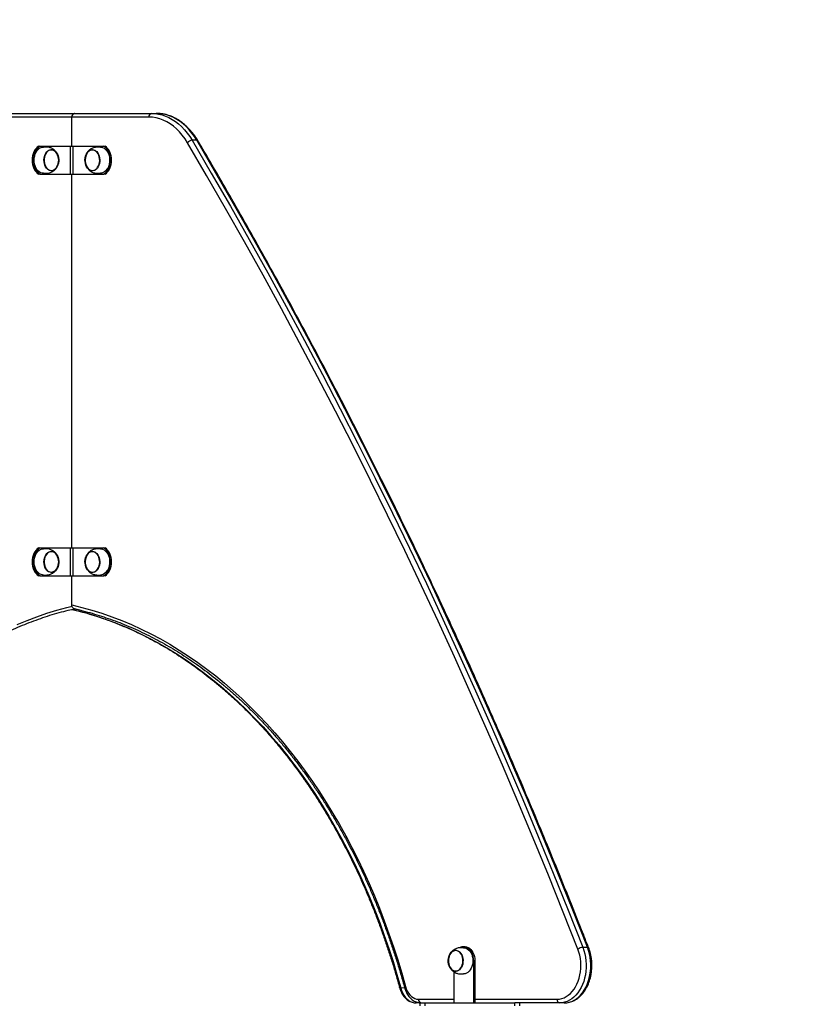
# Model space of a CAD drawing. Units: millimetres. Extents: x 16778 to 36475, y 13464 to 29053.
# Drawn here: x 19609 to 20440, y 28002 to 29053 of the extents above; entities that cross this region are included whole.
import ezdxf

# ---------------------------------------------------------------- set-up
doc = ezdxf.new("R2010")
doc.units = ezdxf.units.MM
doc.header["$PDSIZE"] = -1
doc.layers.get('0').update_dxf_attribs({"color": 1})
doc.layers.add('TIPTAP', color=6, linetype='Continuous')
doc.layers.add('TIPTAP_DIM', color=9, linetype='Continuous')
doc.styles.get("Standard").update_dxf_attribs({"font": 'arial.ttf'})
doc.dimstyles.new('0000000028386F98', dxfattribs={"dimscale": 100, "dimtxt": 1, "dimasz": 1, "dimexe": 1, "dimexo": 1, "dimgap": 1, "dimtad": 1, "dimdec": 0, "dimtxsty": 'Standard', "dimblk": 'OBLIQUE', "dimcen": 2.5, "dimdle": 1, "dimadec": 0, "dimazin": 0, "dimtfac": 1, "dimtdec": 0, "dimtmove": 0, "dimatfit": 3, "dimldrblk": 'OBLIQUE', "dimfxl": 0, "dimarcsym": 0})

# ---------------------------------------------------------------- blocks, each defined once
blk = doc.blocks.new('LM213_side1')
at = {"layer": 'TIPTAP'}
for p, q in [((-504.6, 3803), (-422.5, 3803)), ((-425, 3799), (-501.8, 3799)), ((-342.9, 3799), (-425, 3799)), ((-425, 3768), (-425, 3799)), ((-422.3, 3803), (-422.5, 3803)), ((-422.5, 3803), (-422.2, 3803)), ((-422.5, 3803), (-422.3, 3803)), ((-422.2, 3803), (-340.1, 3803)), ((-340.1, 3803), (-335.1, 3803)), ((-460.4, 3768), (-458.9, 3768)), ((-458.9, 3768), (-426.4, 3768)), ((-426.4, 3738), (-426.4, 3768)), ((-426.4, 3768), (-423.6, 3768)), ((-423.6, 3738), (-423.6, 3768)), ((-423.6, 3768), (-391.1, 3768)), ((-391.1, 3768), (-389.6, 3768)), ((-291.7, 3774.3), (-296.6, 3774.3)), ((-458.9, 3738), (-460.4, 3738)), ((-458.9, 3738), (-426.4, 3738)), ((-426.4, 3738), (-423.6, 3738)), ((-425, 3339), (-425, 3738)), ((-423.6, 3738), (-391.1, 3738)), ((-389.6, 3738), (-391.1, 3738)), ((-460.4, 3339), (-458.9, 3339)), ((-458.9, 3339), (-426.4, 3339)), ((-426.4, 3309), (-426.4, 3339)), ((-426.4, 3339), (-423.6, 3339)), ((-423.6, 3309), (-423.6, 3339)), ((-423.6, 3339), (-391.1, 3339)), ((-391.1, 3339), (-389.6, 3339)), ((-458.9, 3309), (-460.4, 3309)), ((-458.9, 3309), (-426.4, 3309)), ((-426.4, 3309), (-423.6, 3309)), ((-425, 3278.1), (-425, 3309)), ((-423.6, 3309), (-391.1, 3309)), ((-389.6, 3309), (-391.1, 3309)), ((-415, 3272.2), (-422.1, 3274)), ((-6.7, 2913), (-5.3, 2913)), ((120.6, 2912.4), (125.6, 2912.4)), ((5.3, 2898), (3.9, 2898)), ((3.9, 2898), (3.9, 2853)), ((5.3, 2898), (5.3, 2853)), ((-17.3, 2886.4), (-17.3, 2853)), ((-73.9, 2869), (-69.8, 2869.4)), ((-53, 2853), (-57.4, 2853)), ((-54.9, 2857), (-17.3, 2857)), ((-53, 2850), (-53, 2853)), ((-53, 2853), (-48, 2853)), ((-52.4, 2853), (-52.6, 2853)), ((-48, 2853), (-48, 2850)), ((-48, 2853), (48, 2853)), ((5.3, 2857), (93.1, 2857)), ((48, 2850), (48, 2853)), ((95.9, 2853), (48, 2853)), ((53, 2853), (53, 2850)), ((100.8, 2853), (95.9, 2853))]:
    blk.add_line(p, q, dxfattribs=at)
at = {"layer": 'TIPTAP', "flags": 128}
for points in [[(-301.6, 3771.7), (-304.2, 3775.8), (-307.1, 3779.7), (-310.1, 3783.2), (-313.3, 3786.4), (-316.6, 3789.3), (-320.1, 3791.8), (-323.7, 3794), (-327.4, 3795.8), (-331.2, 3797.2), (-335.1, 3798.2), (-339, 3798.8), (-342.9, 3799)], [(-340.1, 3803), (-336.2, 3802.8), (-332.5, 3802.3), (-328.7, 3801.4), (-325, 3800.1), (-321.4, 3798.5), (-317.8, 3796.6), (-314.4, 3794.3), (-311, 3791.7), (-307.8, 3788.8), (-304.8, 3785.5), (-301.9, 3782), (-299.2, 3778.3), (-296.6, 3774.3)], [(-291.7, 3774.3), (-294.2, 3778.3), (-296.9, 3782), (-299.8, 3785.5), (-302.9, 3788.8), (-306.1, 3791.7), (-309.4, 3794.3), (-312.9, 3796.6), (-316.4, 3798.5), (-320.1, 3800.1), (-323.8, 3801.4), (-327.5, 3802.3), (-331.3, 3802.8), (-335.1, 3803)], [(-460.4, 3768), (-461.9, 3766.9), (-463.2, 3765.5), (-464.5, 3763.9), (-465.5, 3762), (-466.3, 3759.9), (-466.9, 3757.7), (-467.3, 3755.4), (-467.4, 3753), (-467.3, 3750.6), (-466.9, 3748.3), (-466.3, 3746.1), (-465.5, 3744), (-464.5, 3742.1), (-463.2, 3740.5), (-461.9, 3739.1), (-460.4, 3738)], [(-458.9, 3768), (-460.4, 3766.9), (-461.8, 3765.5), (-463, 3763.9), (-464.1, 3762), (-464.9, 3759.9), (-465.5, 3757.7), (-465.9, 3755.4), (-466, 3753), (-465.9, 3750.6), (-465.5, 3748.3), (-464.9, 3746.1), (-464.1, 3744), (-463, 3742.1), (-461.8, 3740.5), (-460.4, 3739.1), (-458.9, 3738)], [(-455.4, 3739), (-456.8, 3739.1), (-458.4, 3739.6), (-459.9, 3740.5), (-461.2, 3741.7), (-462.4, 3743.1), (-463.5, 3744.9), (-464.3, 3746.8), (-464.9, 3748.9), (-465.2, 3751.1), (-465.3, 3753.3), (-465.1, 3755.6), (-464.7, 3757.7), (-464.1, 3759.8), (-463.2, 3761.7), (-462.1, 3763.3), (-460.8, 3764.7), (-459.4, 3765.8), (-457.9, 3766.5), (-456.4, 3766.9), (-455.4, 3767)], [(-394.6, 3767), (-393.8, 3767), (-392.2, 3766.6), (-390.7, 3765.9), (-389.3, 3764.8), (-388, 3763.5), (-386.9, 3761.9), (-386, 3760), (-385.3, 3758), (-384.9, 3755.8), (-384.7, 3753.6), (-384.8, 3751.3), (-385.1, 3749.1), (-385.7, 3747), (-386.4, 3745), (-387.5, 3743.3), (-388.6, 3741.8), (-390, 3740.6), (-391.5, 3739.7), (-393, 3739.2), (-394.6, 3739)], [(-391.1, 3738), (-389.6, 3739.1), (-388.2, 3740.5), (-387, 3742.1), (-385.9, 3744), (-385.1, 3746.1), (-384.5, 3748.3), (-384.1, 3750.6), (-384, 3753), (-384.1, 3755.4), (-384.5, 3757.7), (-385.1, 3759.9), (-385.9, 3762), (-387, 3763.9), (-388.2, 3765.5), (-389.6, 3766.9), (-391.1, 3768)], [(-389.6, 3738), (-388.1, 3739.1), (-386.8, 3740.5), (-385.5, 3742.1), (-384.5, 3744), (-383.7, 3746.1), (-383.1, 3748.3), (-382.7, 3750.6), (-382.6, 3753), (-382.7, 3755.4), (-383.1, 3757.7), (-383.7, 3759.9), (-384.5, 3762), (-385.5, 3763.9), (-386.8, 3765.5), (-388.1, 3766.9), (-389.6, 3768)], [(115.3, 2910.4), (99.7, 2950.1), (83.8, 2989.6), (67.6, 3028.9), (51.3, 3068), (34.7, 3107), (17.8, 3145.7), (0.8, 3184.2), (-16.5, 3222.5), (-34, 3260.7), (-51.7, 3298.6), (-69.6, 3336.3), (-87.8, 3373.8), (-106.1, 3411.1), (-124.7, 3448.2), (-143.5, 3485), (-162.6, 3521.7), (-181.8, 3558.1), (-201.2, 3594.3), (-220.9, 3630.2), (-240.8, 3665.9), (-260.8, 3701.4), (-281.1, 3736.7), (-301.6, 3771.7)], [(-296.6, 3774.3), (-276.1, 3739.2), (-255.8, 3703.9), (-235.7, 3668.4), (-215.8, 3632.7), (-196.2, 3596.7), (-176.7, 3560.5), (-157.5, 3524), (-138.4, 3487.4), (-119.6, 3450.5), (-101, 3413.4), (-82.6, 3376.1), (-64.4, 3338.6), (-46.5, 3300.8), (-28.8, 3262.9), (-11.3, 3224.7), (6, 3186.4), (23.1, 3147.8), (39.9, 3109), (56.5, 3070.1), (72.9, 3030.9), (89, 2991.6), (104.9, 2952.1), (120.6, 2912.4)], [(125.6, 2912.4), (109.9, 2952.1), (94, 2991.6), (77.8, 3030.9), (61.5, 3070.1), (44.9, 3109), (28, 3147.8), (11, 3186.4), (-6.3, 3224.7), (-23.8, 3262.9), (-41.5, 3300.8), (-59.5, 3338.6), (-77.7, 3376.1), (-96, 3413.4), (-114.6, 3450.5), (-133.5, 3487.4), (-152.5, 3524), (-171.8, 3560.5), (-191.2, 3596.7), (-210.9, 3632.7), (-230.8, 3668.4), (-250.9, 3703.9), (-271.2, 3739.2), (-291.7, 3774.3)], [(-446.4, 3764.2), (-445, 3763.9), (-443.7, 3763.2), (-442.4, 3762.2), (-441.3, 3760.9), (-440.4, 3759.4), (-439.7, 3757.7), (-439.2, 3755.8), (-439, 3753.8), (-439, 3751.8), (-439.3, 3749.8), (-439.9, 3747.9), (-440.6, 3746.2), (-441.6, 3744.8), (-442.7, 3743.5), (-443.9, 3742.6), (-445.3, 3742), (-446.7, 3741.8), (-448.1, 3741.9), (-449.5, 3742.4), (-450.8, 3743.2), (-452, 3744.4), (-453, 3745.8), (-453.8, 3747.4), (-454.4, 3749.3), (-454.7, 3751.2), (-454.8, 3753.2), (-454.7, 3755.2), (-454.3, 3757.1), (-453.6, 3758.9), (-452.8, 3760.5), (-451.7, 3761.9), (-450.5, 3763), (-449.2, 3763.7), (-447.8, 3764.1), (-446.4, 3764.2)], [(-451.4, 3762), (-452.4, 3760.8), (-453.3, 3759.2), (-454, 3757.5), (-454.5, 3755.7), (-454.7, 3753.7), (-454.6, 3751.7), (-454.4, 3749.8), (-453.8, 3748), (-453.1, 3746.3), (-452.2, 3744.9), (-451, 3743.7), (-449.8, 3742.8), (-448.5, 3742.2), (-447.1, 3742), (-445.7, 3742.1), (-444.3, 3742.6), (-443.1, 3743.4), (-441.9, 3744.6), (-440.9, 3746), (-440.1, 3747.6), (-439.6, 3749.4), (-439.2, 3751.3), (-439.1, 3753.3), (-439.3, 3755.2), (-439.7, 3757.1), (-440.3, 3758.9), (-441.2, 3760.4), (-442.2, 3761.8), (-443.4, 3762.8), (-444.7, 3763.5), (-446.1, 3763.9), (-447.5, 3764), (-448.8, 3763.7), (-450.2, 3763), (-451.4, 3762)], [(-447.4, 3742), (-446, 3742.1), (-444.7, 3742.5), (-443.4, 3743.2), (-442.2, 3744.3), (-441.2, 3745.6), (-440.3, 3747.2), (-439.7, 3748.9), (-439.3, 3750.8), (-439.1, 3752.8), (-439.2, 3754.8), (-439.6, 3756.7), (-440.2, 3758.5), (-441, 3760.1), (-442, 3761.5), (-443.1, 3762.6), (-444.4, 3763.4), (-445.7, 3763.9), (-447.1, 3764), (-448.5, 3763.8), (-449.8, 3763.2), (-451.1, 3762.3), (-452.2, 3761.1), (-453.1, 3759.6), (-453.9, 3758), (-454.4, 3756.1), (-454.7, 3754.2), (-454.7, 3752.2), (-454.5, 3750.3), (-454, 3748.4), (-453.3, 3746.7), (-452.4, 3745.2), (-451.3, 3743.9), (-450.1, 3743), (-448.8, 3742.3), (-447.4, 3742)], [(-403.1, 3741.8), (-404.5, 3742), (-405.9, 3742.5), (-407.1, 3743.4), (-408.3, 3744.6), (-409.3, 3746), (-410.1, 3747.7), (-410.6, 3749.5), (-410.9, 3751.5), (-411, 3753.5), (-410.8, 3755.5), (-410.4, 3757.4), (-409.7, 3759.2), (-408.8, 3760.7), (-407.7, 3762.1), (-406.5, 3763.1), (-405.2, 3763.8), (-403.8, 3764.2), (-402.4, 3764.2), (-401, 3763.8), (-399.6, 3763.1), (-398.4, 3762.1), (-397.4, 3760.7), (-396.5, 3759.2), (-395.8, 3757.4), (-395.4, 3755.5), (-395.2, 3753.5), (-395.2, 3751.5), (-395.5, 3749.5), (-396.1, 3747.7), (-396.9, 3746), (-397.9, 3744.6), (-399, 3743.4), (-400.3, 3742.5), (-401.7, 3742), (-403.1, 3741.8)], [(-403.1, 3764), (-404.5, 3763.8), (-405.8, 3763.3), (-407.1, 3762.4), (-408.2, 3761.3), (-409.2, 3759.9), (-409.9, 3758.2), (-410.5, 3756.4), (-410.8, 3754.5), (-410.9, 3752.5), (-410.7, 3750.6), (-410.2, 3748.7), (-409.6, 3746.9), (-408.7, 3745.4), (-407.7, 3744.1), (-406.5, 3743.1), (-405.1, 3742.4), (-403.8, 3742), (-402.4, 3742), (-401, 3742.4), (-399.7, 3743.1), (-398.5, 3744.1), (-397.5, 3745.4), (-396.6, 3746.9), (-395.9, 3748.7), (-395.5, 3750.6), (-395.3, 3752.5), (-395.4, 3754.5), (-395.7, 3756.4), (-396.2, 3758.2), (-397, 3759.9), (-398, 3761.3), (-399.1, 3762.4), (-400.3, 3763.3), (-401.7, 3763.8), (-403.1, 3764)], [(-403.1, 3764), (-403.7, 3764), (-405.1, 3763.6), (-406.4, 3763), (-407.6, 3762), (-408.6, 3760.7), (-409.5, 3759.2), (-410.2, 3757.4), (-410.6, 3755.6), (-410.8, 3753.6), (-410.8, 3751.6), (-410.5, 3749.7), (-410, 3747.9), (-409.2, 3746.2), (-408.3, 3744.8), (-407.1, 3743.6), (-405.9, 3742.7), (-404.6, 3742.2), (-403.2, 3742), (-403.1, 3741.8)], [(-460.4, 3339), (-461.9, 3337.9), (-463.2, 3336.5), (-464.5, 3334.9), (-465.5, 3333), (-466.3, 3330.9), (-466.9, 3328.7), (-467.3, 3326.4), (-467.4, 3324), (-467.3, 3321.6), (-466.9, 3319.3), (-466.3, 3317.1), (-465.5, 3315), (-464.5, 3313.1), (-463.2, 3311.5), (-461.9, 3310.1), (-460.4, 3309)], [(-458.9, 3339), (-460.4, 3337.9), (-461.8, 3336.5), (-463, 3334.9), (-464.1, 3333), (-464.9, 3330.9), (-465.5, 3328.7), (-465.9, 3326.4), (-466, 3324), (-465.9, 3321.6), (-465.5, 3319.3), (-464.9, 3317.1), (-464.1, 3315), (-463, 3313.1), (-461.8, 3311.5), (-460.4, 3310.1), (-458.9, 3309)], [(-455.4, 3310), (-456.3, 3310.1), (-457.9, 3310.4), (-459.4, 3311.2), (-460.8, 3312.2), (-462, 3313.6), (-463.1, 3315.3), (-464, 3317.1), (-464.7, 3319.2), (-465.1, 3321.3), (-465.3, 3323.6), (-465.2, 3325.8), (-464.9, 3328), (-464.3, 3330.1), (-463.5, 3332.1), (-462.5, 3333.8), (-461.3, 3335.3), (-459.9, 3336.5), (-458.4, 3337.3), (-456.9, 3337.8), (-455.4, 3338)], [(-443.9, 3313.7), (-445.2, 3313.1), (-446.7, 3312.8), (-448.1, 3312.9), (-449.4, 3313.4), (-450.7, 3314.2), (-451.9, 3315.3), (-452.9, 3316.7), (-453.8, 3318.4), (-454.4, 3320.2), (-454.7, 3322.1), (-454.8, 3324.1), (-454.7, 3326.1), (-454.3, 3328), (-453.7, 3329.8), (-452.8, 3331.5), (-451.8, 3332.8), (-450.6, 3333.9), (-449.3, 3334.7), (-447.9, 3335.1), (-446.5, 3335.2), (-445.1, 3334.9), (-443.7, 3334.3), (-442.5, 3333.3), (-441.4, 3332), (-440.5, 3330.5), (-439.7, 3328.7), (-439.3, 3326.9), (-439, 3324.9), (-439, 3322.9), (-439.3, 3320.9), (-439.8, 3319), (-440.6, 3317.3), (-441.5, 3315.8), (-442.6, 3314.6), (-443.9, 3313.7)], [(-449.9, 3334.2), (-451.1, 3333.2), (-452.2, 3332), (-453.2, 3330.6), (-453.9, 3328.9), (-454.4, 3327), (-454.7, 3325.1), (-454.7, 3323.1), (-454.4, 3321.2), (-454, 3319.3), (-453.3, 3317.6), (-452.4, 3316.1), (-451.3, 3314.9), (-450.1, 3313.9), (-448.7, 3313.3), (-447.4, 3313), (-446, 3313.1), (-444.6, 3313.5), (-443.3, 3314.3), (-442.1, 3315.3), (-441.1, 3316.7), (-440.3, 3318.3), (-439.7, 3320), (-439.3, 3321.9), (-439.1, 3323.9), (-439.3, 3325.8), (-439.6, 3327.8), (-440.2, 3329.5), (-441, 3331.1), (-442, 3332.5), (-443.2, 3333.6), (-444.4, 3334.4), (-445.8, 3334.9), (-447.2, 3335), (-448.6, 3334.7), (-449.9, 3334.2)], [(-440.1, 3318.7), (-439.6, 3320.5), (-439.2, 3322.4), (-439.1, 3324.4), (-439.3, 3326.3), (-439.7, 3328.2), (-440.4, 3330), (-441.2, 3331.5), (-442.3, 3332.8), (-443.5, 3333.9), (-444.8, 3334.6), (-446.1, 3334.9), (-446.9, 3335)], [(-403.1, 3312.8), (-404.5, 3313), (-405.9, 3313.5), (-407.1, 3314.4), (-408.3, 3315.6), (-409.3, 3317), (-410.1, 3318.7), (-410.6, 3320.5), (-410.9, 3322.5), (-411, 3324.5), (-410.8, 3326.5), (-410.4, 3328.4), (-409.7, 3330.2), (-408.8, 3331.7), (-407.7, 3333.1), (-406.5, 3334.1), (-405.2, 3334.8), (-403.8, 3335.2), (-402.4, 3335.2), (-401, 3334.8), (-399.6, 3334.1), (-398.4, 3333.1), (-397.4, 3331.7), (-396.5, 3330.2), (-395.8, 3328.4), (-395.4, 3326.5), (-395.2, 3324.5), (-395.2, 3322.5), (-395.5, 3320.5), (-396.1, 3318.7), (-396.9, 3317), (-397.9, 3315.6), (-399, 3314.4), (-400.3, 3313.5), (-401.7, 3313), (-403.1, 3312.8)], [(-403.1, 3335), (-404.5, 3334.8), (-405.8, 3334.3), (-407.1, 3333.4), (-408.2, 3332.3), (-409.2, 3330.9), (-409.9, 3329.2), (-410.5, 3327.4), (-410.8, 3325.5), (-410.9, 3323.5), (-410.7, 3321.6), (-410.2, 3319.7), (-409.6, 3317.9), (-408.7, 3316.4), (-407.7, 3315.1), (-406.5, 3314.1), (-405.1, 3313.4), (-403.8, 3313), (-402.4, 3313), (-401, 3313.4), (-399.7, 3314.1), (-398.5, 3315.1), (-397.5, 3316.4), (-396.6, 3317.9), (-395.9, 3319.7), (-395.5, 3321.6), (-395.3, 3323.5), (-395.4, 3325.5), (-395.7, 3327.4), (-396.2, 3329.2), (-397, 3330.9), (-398, 3332.3), (-399.1, 3333.4), (-400.3, 3334.3), (-401.7, 3334.8), (-403.1, 3335)], [(-403.1, 3335), (-403.7, 3335), (-405.1, 3334.6), (-406.4, 3334), (-407.6, 3333), (-408.6, 3331.7), (-409.5, 3330.2), (-410.2, 3328.4), (-410.6, 3326.6), (-410.8, 3324.6), (-410.8, 3322.6), (-410.5, 3320.7), (-410, 3318.9), (-409.2, 3317.2), (-408.3, 3315.8), (-407.1, 3314.6), (-405.9, 3313.7), (-404.6, 3313.2), (-403.2, 3313), (-403.1, 3312.8)], [(-394.6, 3338), (-393.8, 3338), (-392.2, 3337.6), (-390.7, 3336.9), (-389.3, 3335.8), (-388, 3334.5), (-386.9, 3332.9), (-386, 3331), (-385.3, 3329), (-384.9, 3326.8), (-384.7, 3324.6), (-384.8, 3322.3), (-385.1, 3320.1), (-385.7, 3318), (-386.4, 3316), (-387.5, 3314.3), (-388.6, 3312.8), (-390, 3311.6), (-391.5, 3310.7), (-393, 3310.2), (-394.6, 3310)], [(-391.1, 3309), (-389.6, 3310.1), (-388.2, 3311.5), (-387, 3313.1), (-385.9, 3315), (-385.1, 3317.1), (-384.5, 3319.3), (-384.1, 3321.6), (-384, 3324), (-384.1, 3326.4), (-384.5, 3328.7), (-385.1, 3330.9), (-385.9, 3333), (-387, 3334.9), (-388.2, 3336.5), (-389.6, 3337.9), (-391.1, 3339)], [(-389.6, 3309), (-388.1, 3310.1), (-386.8, 3311.5), (-385.5, 3313.1), (-384.5, 3315), (-383.7, 3317.1), (-383.1, 3319.3), (-382.7, 3321.6), (-382.6, 3324), (-382.7, 3326.4), (-383.1, 3328.7), (-383.7, 3330.9), (-384.5, 3333), (-385.5, 3334.9), (-386.8, 3336.5), (-388.1, 3337.9), (-389.6, 3339)], [(-483.4, 3257), (-472.9, 3261.4), (-462.4, 3265.5), (-451.8, 3269.2), (-441.1, 3272.5), (-430.4, 3275.4), (-424.8, 3276.8)], [(-425, 3278.1), (-414.3, 3275.4), (-403.6, 3272.5), (-392.9, 3269.2), (-382.3, 3265.5), (-371.8, 3261.4), (-361.3, 3257), (-351, 3252.3), (-340.7, 3247.2), (-330.5, 3241.8), (-320.4, 3236), (-310.3, 3229.9), (-300.4, 3223.5), (-290.6, 3216.7), (-281, 3209.6), (-271.4, 3202.2), (-262, 3194.4), (-252.7, 3186.4), (-243.5, 3178), (-234.5, 3169.3), (-225.6, 3160.4), (-216.9, 3151.1), (-208.4, 3141.6), (-200, 3131.7), (-191.8, 3121.6), (-183.7, 3111.2), (-175.8, 3100.5), (-168.1, 3089.6), (-160.6, 3078.4), (-153.3, 3067), (-146.2, 3055.4), (-139.2, 3043.4), (-132.5, 3031.3), (-126, 3019), (-119.7, 3006.4), (-113.6, 2993.6), (-107.7, 2980.6), (-102, 2967.5), (-96.6, 2954.1), (-91.4, 2940.6), (-86.4, 2926.8), (-81.6, 2913), (-77.1, 2898.9), (-72.8, 2884.8), (-68.8, 2870.4)], [(-425, 3273.3), (-416.8, 3271.4), (-406.2, 3268.4), (-395.6, 3265.1), (-385.1, 3261.5), (-374.7, 3257.4), (-364.3, 3253.1), (-354, 3248.3), (-343.8, 3243.3), (-333.6, 3237.9), (-323.6, 3232.1), (-313.7, 3226.1), (-303.8, 3219.7), (-294.1, 3212.9), (-284.5, 3205.9), (-275, 3198.5), (-265.7, 3190.8), (-256.4, 3182.8), (-247.3, 3174.5), (-238.4, 3165.9), (-229.6, 3156.9), (-220.9, 3147.7), (-212.5, 3138.2), (-204.1, 3128.5), (-196, 3118.4), (-188, 3108.1), (-180.1, 3097.5), (-172.5, 3086.7), (-165, 3075.6), (-157.8, 3064.2), (-150.7, 3052.6), (-143.8, 3040.8), (-137.1, 3028.7), (-130.7, 3016.5), (-124.4, 3004), (-118.4, 2991.3), (-112.5, 2978.4), (-106.9, 2965.3), (-101.5, 2952.1), (-96.3, 2938.6), (-91.4, 2925), (-86.6, 2911.2), (-82.1, 2897.3), (-77.9, 2883.2), (-73.9, 2869)], [(3.9, 2898), (3.8, 2900.3), (3.4, 2902.6), (2.7, 2904.8), (1.9, 2906.8), (0.8, 2908.6), (-0.5, 2910.1), (-1.9, 2911.4), (-3.4, 2912.3), (-5.1, 2912.8), (-6.7, 2913)], [(-5.3, 2913), (-3.6, 2912.8), (-2, 2912.3), (-0.5, 2911.4), (0.9, 2910.1), (2.2, 2908.6), (3.3, 2906.8), (4.1, 2904.8), (4.8, 2902.6), (5.2, 2900.3), (5.3, 2898)], [(-15.2, 2886.8), (-16.6, 2887), (-18, 2887.5), (-19.3, 2888.4), (-20.4, 2889.6), (-21.4, 2891), (-22.2, 2892.7), (-22.7, 2894.5), (-23.1, 2896.5), (-23.1, 2898.5), (-22.9, 2900.5), (-22.5, 2902.4), (-21.8, 2904.2), (-20.9, 2905.7), (-19.9, 2907.1), (-18.6, 2908.1), (-17.3, 2908.8), (-15.9, 2909.2), (-14.5, 2909.2), (-13.1, 2908.8), (-11.8, 2908.1), (-10.5, 2907.1), (-9.5, 2905.7), (-8.6, 2904.2), (-7.9, 2902.4), (-7.5, 2900.5), (-7.3, 2898.5), (-7.4, 2896.5), (-7.7, 2894.5), (-8.2, 2892.7), (-9, 2891), (-10, 2889.6), (-11.1, 2888.4), (-12.4, 2887.5), (-13.8, 2887), (-15.2, 2886.8)], [(-15.2, 2909), (-15.8, 2909), (-17.2, 2908.6), (-18.5, 2908), (-19.7, 2907), (-20.8, 2905.7), (-21.6, 2904.2), (-22.3, 2902.4), (-22.8, 2900.6), (-23, 2898.6), (-22.9, 2896.6), (-22.6, 2894.7), (-22.1, 2892.9), (-21.3, 2891.2), (-20.4, 2889.8), (-19.3, 2888.6), (-18, 2887.7), (-16.7, 2887.2), (-15.3, 2887), (-15.2, 2886.8)], [(-15.2, 2909), (-16.6, 2908.8), (-17.9, 2908.3), (-19.2, 2907.4), (-20.3, 2906.3), (-21.3, 2904.9), (-22.1, 2903.2), (-22.6, 2901.4), (-22.9, 2899.5), (-23, 2897.5), (-22.8, 2895.6), (-22.4, 2893.7), (-21.7, 2891.9), (-20.8, 2890.4), (-19.8, 2889.1), (-18.6, 2888.1), (-17.3, 2887.4), (-15.9, 2887), (-14.5, 2887), (-13.1, 2887.4), (-11.8, 2888.1), (-10.6, 2889.1), (-9.6, 2890.4), (-8.7, 2891.9), (-8.1, 2893.7), (-7.6, 2895.6), (-7.4, 2897.5), (-7.5, 2899.5), (-7.8, 2901.4), (-8.4, 2903.2), (-9.1, 2904.9), (-10.1, 2906.3), (-11.2, 2907.4), (-12.5, 2908.3), (-13.8, 2908.8), (-15.2, 2909)], [(-6.7, 2912), (-5.9, 2912), (-4.3, 2911.6), (-2.8, 2910.9), (-1.4, 2909.8), (-0.2, 2908.5), (1, 2906.9), (1.9, 2905), (2.5, 2903), (3, 2900.8), (3.2, 2898.6), (3.1, 2896.3), (2.8, 2894.1), (2.2, 2892), (1.4, 2890), (0.4, 2888.3), (-0.8, 2886.8), (-2.1, 2885.6), (-3.6, 2884.7), (-5.1, 2884.2), (-6.7, 2884)], [(93.1, 2857), (95.6, 2857.2), (98.1, 2857.7), (100.5, 2858.6), (102.9, 2859.8), (105.1, 2861.3), (107.3, 2863.1), (109.3, 2865.3), (111.2, 2867.7), (112.8, 2870.3), (114.3, 2873.2), (115.6, 2876.3), (116.7, 2879.5), (117.5, 2882.9), (118.1, 2886.3), (118.4, 2889.8), (118.5, 2893.4), (118.4, 2896.9), (118, 2900.5), (117.3, 2903.9), (116.4, 2907.2), (115.3, 2910.4)], [(120.6, 2912.4), (121.8, 2909), (122.8, 2905.5), (123.5, 2901.8), (123.9, 2898.1), (124.2, 2894.3), (124.1, 2890.6), (123.8, 2886.8), (123.3, 2883.1), (122.5, 2879.5), (121.5, 2876), (120.2, 2872.7), (118.8, 2869.5), (117.1, 2866.6), (115.3, 2863.9), (113.2, 2861.4), (111.1, 2859.2), (108.7, 2857.4), (106.3, 2855.8), (103.8, 2854.6), (101.2, 2853.7), (98.5, 2853.2), (95.9, 2853)], [(100.8, 2853), (103.5, 2853.2), (106.1, 2853.7), (108.7, 2854.6), (111.3, 2855.8), (113.7, 2857.4), (116, 2859.2), (118.2, 2861.4), (120.2, 2863.9), (122.1, 2866.6), (123.7, 2869.5), (125.2, 2872.7), (126.4, 2876), (127.5, 2879.5), (128.2, 2883.1), (128.8, 2886.8), (129.1, 2890.6), (129.1, 2894.3), (128.9, 2898.1), (128.4, 2901.8), (127.7, 2905.5), (126.8, 2909), (125.6, 2912.4)], [(125.6, 2912.4), (126.1, 2912.3), (126.5, 2912.2), (126.7, 2912), (126.8, 2911.9)], [(-73.9, 2869), (-74.4, 2869), (-74.8, 2869.1), (-75, 2869.2), (-75.1, 2869.4)], [(-73.9, 2869), (-73, 2866.3), (-71.9, 2863.7), (-70.6, 2861.3), (-69.1, 2859.2), (-67.4, 2857.4), (-65.6, 2855.8), (-63.6, 2854.6), (-61.6, 2853.7), (-59.5, 2853.2), (-57.4, 2853)], [(-69.8, 2869.4), (-69.8, 2869.4), (-69.7, 2869.6), (-69.6, 2869.9), (-69.2, 2870.2), (-68.8, 2870.4)], [(-68.8, 2870.4), (-67.9, 2867.9), (-66.9, 2865.5), (-65.6, 2863.4), (-64.1, 2861.5), (-62.5, 2859.9), (-60.7, 2858.7), (-58.8, 2857.7), (-56.9, 2857.2), (-54.9, 2857)]]:
    blk.add_lwpolyline(points, dxfattribs=at)
at = {"layer": 'TIPTAP'}
for centre, radius, start, end in [((-421.5, 3799.5), 3.57, 101.4216, 188.0491), ((-339.3, 3799.5), 3.57, 101.4221, 188.0486), ((-296, 3766.8), 7.48, 95.0817, 139.1977), ((-291.5, 3772.9), 1.35, 36.6056, 98.1787), ((-447.7, 3320.9), 7.89, 275.6542, 344.0159), ((-6.7, 2905), 8, 90.4782, 118.0591), ((121.2, 2902.5), 9.86, 93.4257, 126.6864), ((-51.4, 2856.5), 3.57, 171.9504, 258.579), ((96.6, 2856.5), 3.57, 171.9514, 258.5779)]:
    blk.add_arc(centre, radius, start, end, dxfattribs=at)
for points, knots in [([(-290.4, 3773.7), (-290.8, 3774.4), (-292, 3776.4), (-294.1, 3779.5), (-296.8, 3783), (-299.6, 3786.2), (-302.6, 3789.2), (-305.6, 3791.9), (-308.9, 3794.4), (-312.2, 3796.5), (-315.6, 3798.4), (-319.1, 3799.9), (-322.6, 3801.2), (-326.2, 3802.1), (-329.9, 3802.7), (-332.8, 3803), (-334.6, 3803), (-335.1, 3803)], [0, 0, 0, 0, 0.038499, 0.110779, 0.183061, 0.255293, 0.32745, 0.399503, 0.471421, 0.543169, 0.614718, 0.686047, 0.757148, 0.828031, 0.898717, 0.969248, 1, 1, 1, 1]), ([(-440.3, 3759.1), (-440.6, 3759.7), (-441.2, 3760.8), (-442.3, 3762.3), (-443.5, 3763.7), (-445, 3764.8), (-446.5, 3765.7), (-448.2, 3766.4), (-449.8, 3766.8), (-451.3, 3767), (-452.7, 3767), (-453.9, 3767), (-454.8, 3767), (-455.2, 3767), (-455.4, 3767)], [0, 0, 0, 0, 0.1036107, 0.1963539, 0.2907439, 0.3851813, 0.479048, 0.5712047, 0.6594085, 0.7401694, 0.8115756, 0.8767553, 0.942136, 1, 1, 1, 1]), ([(-394.6, 3767), (-394.8, 3767), (-395.3, 3767), (-396.3, 3767), (-397.4, 3767), (-398.8, 3767), (-400.4, 3766.7), (-402.1, 3766.3), (-403.8, 3765.5), (-405.4, 3764.5), (-406.8, 3763.3), (-408.1, 3761.9), (-409.1, 3760.4), (-409.5, 3759.5), (-409.7, 3759.1)], [0, 0, 0, 0, 0.06754, 0.130524, 0.198179, 0.269665, 0.350117, 0.444464, 0.539844, 0.637387, 0.735529, 0.834008, 0.933015, 1, 1, 1, 1]), ([(126.8, 2911.9), (124.3, 2918.3), (117, 2936.8), (104.9, 2967.4), (90.2, 3003.6), (75.3, 3039.6), (60.3, 3075.4), (45.1, 3111.1), (29.6, 3146.6), (14, 3182), (-1.8, 3217.2), (-17.8, 3252.2), (-34, 3287), (-50.4, 3321.7), (-66.9, 3356.2), (-83.7, 3390.5), (-100.6, 3424.6), (-117.7, 3458.6), (-135, 3492.3), (-152.4, 3525.9), (-170.1, 3559.3), (-187.9, 3592.5), (-205.9, 3625.5), (-224.1, 3658.3), (-242.5, 3691), (-261, 3723.4), (-277, 3750.9), (-286.8, 3767.7), (-290.4, 3773.7)], [0, 0, 0, 0, 0.020977, 0.060829, 0.100681, 0.140533, 0.180385, 0.220237, 0.260089, 0.29994, 0.339792, 0.379644, 0.419496, 0.459348, 0.4992, 0.539052, 0.578904, 0.618756, 0.658608, 0.69846, 0.738312, 0.778164, 0.818016, 0.857867, 0.897719, 0.937571, 0.977423, 1, 1, 1, 1]), ([(-455.4, 3739), (-455.2, 3739), (-454.7, 3739), (-453.7, 3739), (-452.6, 3739), (-451.2, 3739), (-449.6, 3739.3), (-447.9, 3739.7), (-446.2, 3740.5), (-444.6, 3741.5), (-443.2, 3742.7), (-441.9, 3744.1), (-440.9, 3745.6), (-440.5, 3746.5), (-440.3, 3746.9)], [0, 0, 0, 0, 0.06754, 0.130522, 0.198178, 0.269664, 0.350116, 0.444464, 0.539843, 0.637379, 0.735521, 0.833999, 0.933015, 1, 1, 1, 1]), ([(-409.7, 3746.9), (-409.4, 3746.3), (-408.8, 3745.2), (-407.7, 3743.7), (-406.5, 3742.3), (-405, 3741.2), (-403.5, 3740.3), (-401.8, 3739.6), (-400.2, 3739.2), (-398.7, 3739), (-397.3, 3739), (-396.1, 3739), (-395.2, 3739), (-394.8, 3739), (-394.6, 3739)], [0, 0, 0, 0, 0.103621, 0.1963537, 0.2907433, 0.3851802, 0.4790464, 0.5712072, 0.6594105, 0.7401725, 0.8115763, 0.876757, 0.9421364, 1, 1, 1, 1]), ([(-440.3, 3330.1), (-440.6, 3330.7), (-441.2, 3331.8), (-442.3, 3333.3), (-443.5, 3334.7), (-445, 3335.8), (-446.5, 3336.7), (-448.2, 3337.4), (-449.8, 3337.8), (-451.3, 3338), (-452.7, 3338), (-453.9, 3338), (-454.8, 3338), (-455.2, 3338), (-455.4, 3338)], [0, 0, 0, 0, 0.103621, 0.196354, 0.290743, 0.38518, 0.479047, 0.571207, 0.659411, 0.740171, 0.811576, 0.876756, 0.942136, 1, 1, 1, 1]), ([(-394.6, 3338), (-394.8, 3338), (-395.3, 3338), (-396.3, 3338), (-397.4, 3338), (-398.8, 3338), (-400.4, 3337.7), (-402.1, 3337.3), (-403.8, 3336.5), (-405.4, 3335.5), (-406.8, 3334.3), (-408.1, 3332.9), (-409.1, 3331.4), (-409.5, 3330.5), (-409.7, 3330.1)], [0, 0, 0, 0, 0.06754, 0.130522, 0.198177, 0.269662, 0.350114, 0.44446, 0.539844, 0.637379, 0.735521, 0.833999, 0.933015, 1, 1, 1, 1]), ([(-455.4, 3310), (-455.2, 3310), (-454.7, 3310), (-453.7, 3310), (-452.6, 3310), (-451.2, 3310), (-449.6, 3310.3), (-447.9, 3310.7), (-446.2, 3311.5), (-444.6, 3312.5), (-443.2, 3313.7), (-441.9, 3315.1), (-440.9, 3316.6), (-440.5, 3317.5), (-440.3, 3317.9)], [0, 0, 0, 0, 0.06754, 0.130523, 0.198179, 0.269666, 0.350119, 0.444464, 0.539844, 0.637386, 0.73553, 0.834008, 0.933015, 1, 1, 1, 1]), ([(-409.7, 3317.9), (-409.4, 3317.3), (-408.8, 3316.2), (-407.7, 3314.7), (-406.5, 3313.3), (-405, 3312.2), (-403.5, 3311.3), (-401.8, 3310.6), (-400.2, 3310.2), (-398.7, 3310), (-397.3, 3310), (-396.1, 3310), (-395.2, 3310), (-394.8, 3310), (-394.6, 3310)], [0, 0, 0, 0, 0.103611, 0.196354, 0.290744, 0.385181, 0.479048, 0.571205, 0.659408, 0.740171, 0.811575, 0.876756, 0.942136, 1, 1, 1, 1]), ([(-774.9, 2869.4), (-774.3, 2871.7), (-772.4, 2878.5), (-769.2, 2889.6), (-765.1, 2902.7), (-760.9, 2915.6), (-756.4, 2928.4), (-751.7, 2941.1), (-746.9, 2953.6), (-741.9, 2965.9), (-736.6, 2978.1), (-731.2, 2990.2), (-725.6, 3002), (-719.8, 3013.7), (-713.8, 3025.2), (-707.7, 3036.5), (-701.3, 3047.6), (-694.9, 3058.5), (-688.2, 3069.2), (-681.4, 3079.7), (-674.4, 3089.9), (-667.2, 3100), (-659.9, 3109.8), (-652.5, 3119.4), (-644.9, 3128.7), (-637.1, 3137.9), (-629.2, 3146.7), (-621.2, 3155.3), (-613.1, 3163.7), (-604.8, 3171.8), (-596.4, 3179.7), (-587.9, 3187.2), (-579.2, 3194.6), (-570.5, 3201.6), (-561.6, 3208.4), (-552.7, 3214.8), (-543.6, 3221.1), (-534.4, 3227), (-525.2, 3232.6), (-515.9, 3237.9), (-506.5, 3243), (-497, 3247.7), (-487.4, 3252.2), (-477.8, 3256.3), (-468.1, 3260.2), (-458.3, 3263.7), (-448.5, 3267), (-438.7, 3269.9), (-429.9, 3272.2), (-424.3, 3273.5), (-422.1, 3274)], [0, 0, 0, 0, 0.0111301, 0.0323026, 0.053475, 0.0746473, 0.0958191, 0.116991, 0.1381629, 0.1593341, 0.1805055, 0.2016766, 0.2228476, 0.2440184, 0.2651894, 0.2863603, 0.3075313, 0.3287021, 0.3498734, 0.3710446, 0.3922163, 0.4133881, 0.4345607, 0.4557337, 0.4769075, 0.4980816, 0.5192572, 0.5404335, 0.5616108, 0.5827896, 0.6039699, 0.6251519, 0.6463355, 0.667521, 0.6887088, 0.7098988, 0.7310912, 0.7522862, 0.7734838, 0.7946845, 0.8158881, 0.8370948, 0.8583047, 0.8795178, 0.9007343, 0.9219538, 0.9431769, 0.9644027, 0.985632, 1, 1, 1, 1]), ([(-422.6, 3274), (-422.8, 3274.1), (-423.3, 3274.2), (-424, 3274.8), (-424.6, 3275.8), (-424.9, 3277), (-425, 3277.7), (-425, 3278.1)], [0, 0, 0, 0, 0.124643, 0.359177, 0.595001, 0.833669, 1, 1, 1, 1]), ([(-425, 3273.3), (-422, 3272.6), (-415.7, 3271.1), (-406.2, 3268.4), (-396.3, 3265.3), (-386.6, 3261.9), (-376.8, 3258.2), (-367.2, 3254.2), (-357.6, 3249.9), (-348.1, 3245.3), (-338.6, 3240.4), (-329.2, 3235.2), (-319.9, 3229.7), (-310.7, 3223.9), (-301.6, 3217.8), (-292.6, 3211.5), (-283.7, 3204.8), (-274.9, 3197.9), (-266.2, 3190.7), (-257.6, 3183.3), (-249.2, 3175.6), (-240.8, 3167.6), (-232.6, 3159.3), (-224.5, 3150.8), (-216.6, 3142.1), (-208.8, 3133.1), (-201.1, 3123.8), (-193.6, 3114.4), (-186.2, 3104.6), (-179, 3094.7), (-171.9, 3084.5), (-165, 3074.2), (-158.3, 3063.6), (-151.7, 3052.7), (-145.3, 3041.7), (-139.1, 3030.5), (-133, 3019.1), (-127.1, 3007.5), (-121.4, 2995.8), (-115.9, 2983.8), (-110.6, 2971.7), (-105.5, 2959.4), (-100.5, 2947), (-95.8, 2934.4), (-91.2, 2921.6), (-86.9, 2908.8), (-82.7, 2895.8), (-78.8, 2882.6), (-76.3, 2873.8), (-75.1, 2869.4)], [0, 0, 0, 0, 0.0191898, 0.0405599, 0.0619269, 0.0832912, 0.1046525, 0.1260108, 0.1473656, 0.1687173, 0.1900659, 0.2114112, 0.2327535, 0.2540926, 0.2754288, 0.2967623, 0.3180931, 0.3394216, 0.3607474, 0.3820712, 0.4033928, 0.4247127, 0.4460309, 0.4673474, 0.4886628, 0.5099767, 0.5312896, 0.5526012, 0.5739122, 0.5952225, 0.616532, 0.637841, 0.6591496, 0.6804581, 0.701766, 0.7230738, 0.7443813, 0.7656889, 0.7869964, 0.8083038, 0.8296112, 0.8509188, 0.8722263, 0.8935339, 0.9148418, 0.9361499, 0.9574582, 0.9787664, 1, 1, 1, 1]), ([(-422.6, 3274), (-422, 3273.9), (-418, 3273), (-410.7, 3271.2), (-400.9, 3268.4), (-391, 3265.3), (-381.3, 3261.9), (-371.5, 3258.2), (-361.9, 3254.2), (-352.3, 3249.9), (-342.8, 3245.3), (-333.3, 3240.4), (-323.9, 3235.2), (-314.6, 3229.7), (-305.4, 3223.9), (-296.3, 3217.8), (-287.3, 3211.5), (-278.4, 3204.8), (-269.6, 3197.9), (-260.9, 3190.7), (-252.3, 3183.3), (-243.9, 3175.6), (-235.5, 3167.6), (-227.3, 3159.3), (-219.2, 3150.8), (-211.3, 3142.1), (-203.5, 3133.1), (-195.8, 3123.8), (-188.3, 3114.4), (-180.9, 3104.6), (-173.7, 3094.7), (-166.6, 3084.5), (-159.7, 3074.2), (-153, 3063.6), (-146.4, 3052.7), (-140, 3041.7), (-133.7, 3030.5), (-127.7, 3019.1), (-121.8, 3007.5), (-116.1, 2995.8), (-110.6, 2983.8), (-105.3, 2971.7), (-100.2, 2959.4), (-95.2, 2947), (-90.5, 2934.4), (-85.9, 2921.6), (-81.6, 2908.8), (-77.4, 2895.8), (-73.5, 2882.6), (-71, 2873.8), (-69.8, 2869.4)], [0, 0, 0, 0, 0.004191, 0.025427, 0.046661, 0.067892, 0.089121, 0.110346, 0.131568, 0.152788, 0.174004, 0.195216, 0.216426, 0.237632, 0.258836, 0.280037, 0.301234, 0.32243, 0.343622, 0.364812, 0.386, 0.407187, 0.428371, 0.449554, 0.470735, 0.491914, 0.513093, 0.53427, 0.555446, 0.576622, 0.597796, 0.61897, 0.640144, 0.661317, 0.68249, 0.703663, 0.724835, 0.746007, 0.767179, 0.788351, 0.809523, 0.830695, 0.851867, 0.873039, 0.894211, 0.915383, 0.936556, 0.957729, 0.978901, 1, 1, 1, 1]), ([(-6.7, 2912), (-7, 2912), (-7.4, 2912), (-8.4, 2912), (-9.6, 2912), (-11, 2912), (-12.5, 2911.7), (-14.2, 2911.3), (-15.9, 2910.5), (-17.5, 2909.5), (-19, 2908.3), (-20.2, 2906.9), (-21.2, 2905.4), (-21.7, 2904.5), (-21.8, 2904.1)], [0, 0, 0, 0, 0.067539, 0.130523, 0.198179, 0.269665, 0.350118, 0.444465, 0.539843, 0.637387, 0.735528, 0.834007, 0.933015, 1, 1, 1, 1]), ([(100.8, 2853), (101.3, 2853), (102.7, 2853), (105, 2853.3), (107.6, 2854), (110.1, 2855), (112.6, 2856.2), (114.9, 2857.8), (117.2, 2859.6), (119.3, 2861.7), (121.3, 2864), (123.1, 2866.6), (124.7, 2869.4), (126.2, 2872.4), (127.4, 2875.6), (128.4, 2878.8), (129.3, 2882.2), (129.8, 2885.7), (130.2, 2889.3), (130.3, 2892.8), (130.2, 2896.4), (129.9, 2899.9), (129.3, 2903.4), (128.5, 2906.8), (127.7, 2909.6), (127.1, 2911.3), (126.8, 2911.9)], [0, 0, 0, 0, 0.024276, 0.066025, 0.107802, 0.149719, 0.191873, 0.234324, 0.277094, 0.320159, 0.363471, 0.406977, 0.450611, 0.494323, 0.538074, 0.581835, 0.625592, 0.669337, 0.713079, 0.756815, 0.800559, 0.844319, 0.8881, 0.931908, 0.975755, 1, 1, 1, 1]), ([(-21.8, 2891.9), (-21.5, 2891.3), (-21, 2890.2), (-19.8, 2888.7), (-18.6, 2887.3), (-17.2, 2886.2), (-15.6, 2885.3), (-14, 2884.6), (-12.3, 2884.2), (-10.8, 2884), (-9.4, 2884), (-8.3, 2884), (-7.4, 2884), (-6.9, 2884), (-6.7, 2884)], [0, 0, 0, 0, 0.1036221, 0.1963541, 0.2907449, 0.3851796, 0.4790486, 0.5712067, 0.6594092, 0.7401729, 0.8115768, 0.8767576, 0.9421371, 1, 1, 1, 1]), ([(-75.1, 2869.4), (-75, 2868.9), (-74.6, 2867.5), (-73.7, 2865.4), (-72.6, 2863), (-71.2, 2860.8), (-69.6, 2858.8), (-67.8, 2857.1), (-65.9, 2855.6), (-63.9, 2854.5), (-61.8, 2853.6), (-59.7, 2853.1), (-58.2, 2853), (-57.5, 2853), (-57.4, 2853)], [0, 0, 0, 0, 0.052121, 0.148035, 0.244199, 0.340455, 0.436604, 0.53236, 0.627363, 0.721246, 0.813779, 0.904942, 0.989559, 1, 1, 1, 1]), ([(-69.8, 2869.4), (-69.7, 2868.9), (-69.3, 2867.5), (-68.4, 2865.4), (-67.3, 2863), (-65.9, 2860.8), (-64.3, 2858.8), (-62.5, 2857.1), (-60.6, 2855.6), (-58.6, 2854.5), (-56.5, 2853.6), (-54.4, 2853.1), (-52.9, 2853), (-52.2, 2853), (-52.1, 2853)], [0, 0, 0, 0, 0.05212, 0.148035, 0.244196, 0.340452, 0.436604, 0.532355, 0.627358, 0.721241, 0.813775, 0.904942, 0.989555, 1, 1, 1, 1])]:
    blk.add_open_spline(points, degree=3, knots=knots, dxfattribs=at)
blk = doc.blocks.new('_Oblique')
at = {"color": 0, "linetype": 'ByBlock', "lineweight": -2}
blk.add_line((-0.5, -0.5), (0.5, 0.5), dxfattribs=at)
blk = doc.blocks.new('*D9')
at = {"layer": 'Defpoints', "color": 0}
for p in [(19749.8, 28953.3), (22031.2, 28953.3), (21539.8, 25150.3)]:
    blk.add_point(p, dxfattribs=at)
at = {"layer": 'TIPTAP_DIM', "color": 0, "linetype": 'ByBlock', "lineweight": -2}
for p, q in [((22031.2, 25050.3), (22031.2, 29053.3)), ((21931.2, 28953.3), (22131.2, 28953.3)), ((21931.2, 25150.3), (22131.2, 25150.3))]:
    blk.add_line(p, q, dxfattribs=at)
at = {"layer": 'TIPTAP_DIM', "color": 0, "lineweight": -2, "xscale": 100, "yscale": 100, "zscale": 100}
for p, rotation in [((22031.2, 28953.3), 90), ((22031.2, 25150.3), 270)]:
    blk.add_blockref('_Oblique', p, dxfattribs=dict(at, rotation=rotation))
at = {"layer": 'TIPTAP_DIM', "color": 0, "insert": (21880.1, 27051.8), "char_height": 100, "attachment_point": 5, "rotation": 90}
blk.add_mtext('3803', dxfattribs=at)

msp = doc.modelspace()

# ---------------------------------------------------------------- block references
at = {"layer": 'TIPTAP_DIM'}
msp.add_blockref('LM213_side1', (20089.8, 25150.3), dxfattribs=at)

# ---------------------------------------------------------------- dimensions: what is measured, and where the dimension line sits
dim = msp.add_linear_dim(base=(22031.2, 28953.3), p1=(21539.8, 25150.3), p2=(19749.8, 28953.3), angle=90, dimstyle='0000000028386F98', dxfattribs=at)
dim.commit()
dim.dimension.update_dxf_attribs({"geometry": '*D9', "text_midpoint": (21880.1, 27051.8)})

doc.saveas('drawing.dxf')
